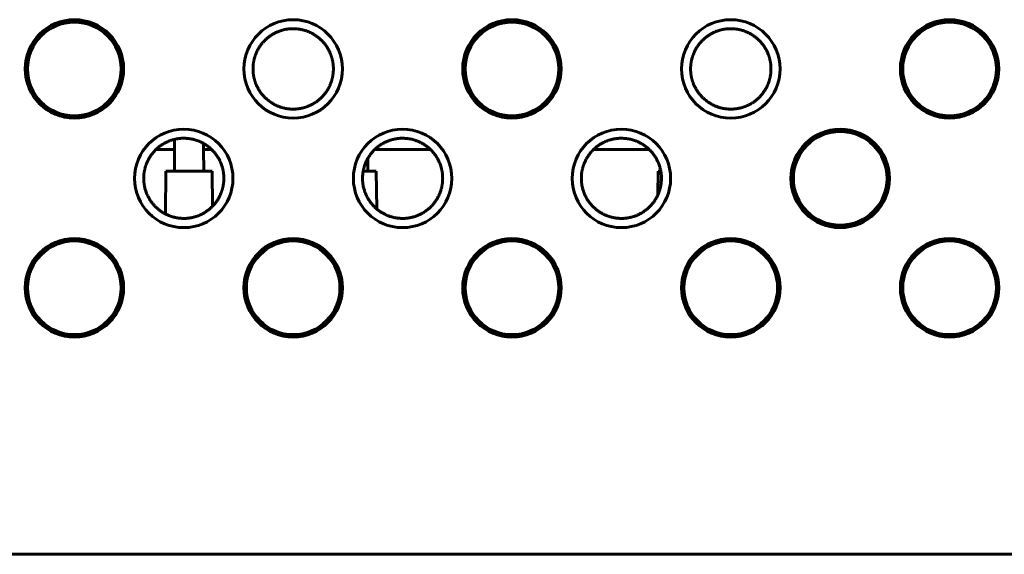
# Model space of a CAD drawing. Units: millimetres. Extents: x 0 to 627, y 0 to 420.
# Drawn here: x 131 to 149, y 111 to 121 of the extents above; entities that cross this region are included whole.
import ezdxf

# ---------------------------------------------------------------- set-up
doc = ezdxf.new("R2010")
doc.units = ezdxf.units.MM
doc.linetypes.add('K5LT_BASIC', pattern=[0])
doc.layers.add('Системный слой', color=7, linetype='Continuous')

msp = doc.modelspace()

# ---------------------------------------------------------------- linework, layer by layer
at = {"layer": 'Системный слой', "color": 150, "linetype": 'K5LT_BASIC', "lineweight": 60, "true_color": 0x0080ff}
for p, q in [((133.504, 118.461), (133.504, 118.645)), ((133.333, 118.461), (133.165, 118.461)), ((133.504, 118.461), (133.333, 118.461)), ((133.5, 118.061), (133.504, 118.461)), ((134.032, 118.461), (134.032, 118.57)), ((134.178, 118.461), (134.032, 118.461)), ((134.035, 118.061), (134.032, 118.461)), ((138.178, 118.461), (137.165, 118.461)), ((142.178, 118.461), (141.165, 118.461)), ((137.035, 118.061), (137.033, 118.291)), ((133.337, 117.281), (133.344, 118.061)), ((134.191, 118.061), (133.344, 118.061)), ((134.191, 118.061), (134.197, 117.422)), ((137.191, 118.061), (136.95, 118.061)), ((137.191, 118.061), (137.198, 117.373)), ((142.34, 117.633), (142.344, 118.061)), ((142.392, 118.061), (142.344, 118.061)), ((151.671, 111.061), (91.671, 111.061))]:
    msp.add_line(p, q, dxfattribs=at)
for centre, radius in [((131.671, 119.931), 0.9), ((131.671, 119.931), 0.856), ((135.671, 119.931), 0.9), ((139.671, 119.931), 0.9), ((139.671, 119.931), 0.856), ((143.671, 119.931), 0.9), ((147.671, 119.931), 0.9), ((147.671, 119.931), 0.856), ((133.671, 117.931), 0.9), ((137.671, 117.931), 0.9), ((141.671, 117.931), 0.9), ((145.671, 117.931), 0.9), ((145.671, 117.931), 0.856), ((131.671, 115.931), 0.9), ((135.671, 115.931), 0.9), ((139.671, 115.931), 0.9), ((143.671, 115.931), 0.9), ((147.671, 115.931), 0.9), ((131.671, 115.931), 0.856), ((135.671, 115.931), 0.856), ((139.671, 115.931), 0.856), ((143.671, 115.931), 0.856), ((147.671, 115.931), 0.856)]:
    msp.add_circle(centre, radius, dxfattribs=at)
for points, knots in [([(136.406, 119.931), (136.406, 119.924), (136.406, 119.911), (136.405, 119.891), (136.404, 119.873), (136.402, 119.855), (136.4, 119.837), (136.398, 119.82), (136.395, 119.803), (136.392, 119.786), (136.388, 119.769), (136.384, 119.753), (136.38, 119.736), (136.375, 119.72), (136.37, 119.704), (136.365, 119.688), (136.359, 119.671), (136.352, 119.655), (136.345, 119.638), (136.338, 119.622), (136.33, 119.606), (136.322, 119.589), (136.313, 119.573), (136.303, 119.556), (136.293, 119.54), (136.283, 119.524), (136.272, 119.508), (136.261, 119.493), (136.25, 119.479), (136.238, 119.464), (136.226, 119.45), (136.213, 119.435), (136.197, 119.418), (136.177, 119.398), (136.153, 119.377), (136.132, 119.359), (136.112, 119.344), (136.097, 119.332), (136.082, 119.322), (136.067, 119.313), (136.052, 119.303), (136.037, 119.294), (136.021, 119.286), (136.005, 119.277), (135.989, 119.269), (135.972, 119.261), (135.955, 119.254), (135.938, 119.247), (135.92, 119.24), (135.902, 119.234), (135.884, 119.228), (135.866, 119.223), (135.847, 119.218), (135.828, 119.214), (135.809, 119.21), (135.789, 119.207), (135.77, 119.204), (135.749, 119.201), (135.729, 119.199), (135.708, 119.198), (135.689, 119.197), (135.674, 119.197), (135.66, 119.197), (135.643, 119.198), (135.622, 119.199), (135.601, 119.2), (135.579, 119.203), (135.558, 119.206), (135.538, 119.209), (135.517, 119.213), (135.497, 119.218), (135.477, 119.223), (135.457, 119.229), (135.438, 119.235), (135.419, 119.242), (135.399, 119.249), (135.381, 119.257), (135.362, 119.265), (135.344, 119.274), (135.327, 119.283), (135.309, 119.293), (135.291, 119.303), (135.268, 119.318), (135.241, 119.336), (135.212, 119.358), (135.186, 119.38), (135.165, 119.4), (135.148, 119.416), (135.135, 119.43), (135.123, 119.443), (135.113, 119.455), (135.103, 119.467), (135.092, 119.479), (135.081, 119.494), (135.069, 119.511), (135.054, 119.533), (135.039, 119.557), (135.024, 119.584), (135.012, 119.608), (135.003, 119.627), (134.995, 119.644), (134.988, 119.662), (134.981, 119.681), (134.975, 119.698), (134.97, 119.714), (134.965, 119.729), (134.961, 119.743), (134.957, 119.758), (134.954, 119.773), (134.951, 119.788), (134.948, 119.803), (134.945, 119.818), (134.943, 119.834), (134.941, 119.849), (134.94, 119.865), (134.938, 119.882), (134.937, 119.898), (134.937, 119.915), (134.937, 119.927), (134.937, 119.939), (134.937, 119.951), (134.937, 119.97), (134.939, 119.989), (134.94, 120.008), (134.943, 120.028), (134.946, 120.048), (134.949, 120.068), (134.953, 120.088), (134.958, 120.107), (134.963, 120.127), (134.968, 120.146), (134.975, 120.166), (134.981, 120.185), (134.989, 120.204), (134.997, 120.224), (135.005, 120.243), (135.015, 120.262), (135.024, 120.281), (135.035, 120.299), (135.045, 120.317), (135.057, 120.335), (135.068, 120.352), (135.081, 120.369), (135.093, 120.386), (135.107, 120.402), (135.12, 120.418), (135.135, 120.434), (135.149, 120.449), (135.165, 120.464), (135.18, 120.479), (135.196, 120.493), (135.212, 120.506), (135.229, 120.519), (135.246, 120.531), (135.265, 120.544), (135.286, 120.558), (135.31, 120.572), (135.333, 120.584), (135.353, 120.595), (135.372, 120.603), (135.391, 120.611), (135.412, 120.62), (135.441, 120.63), (135.476, 120.641), (135.512, 120.65), (135.542, 120.656), (135.566, 120.659), (135.585, 120.662), (135.603, 120.664), (135.62, 120.665), (135.638, 120.666), (135.655, 120.667), (135.673, 120.667), (135.69, 120.667), (135.708, 120.666), (135.726, 120.665), (135.744, 120.663), (135.762, 120.661), (135.781, 120.659), (135.799, 120.656), (135.817, 120.652), (135.835, 120.648), (135.853, 120.644), (135.872, 120.639), (135.89, 120.634), (135.908, 120.628), (135.927, 120.621), (135.946, 120.614), (135.965, 120.606), (135.984, 120.597), (136.003, 120.588), (136.022, 120.578), (136.041, 120.567), (136.06, 120.556), (136.078, 120.544), (136.096, 120.532), (136.113, 120.519), (136.13, 120.506), (136.146, 120.493), (136.162, 120.479), (136.177, 120.465), (136.192, 120.451), (136.207, 120.436), (136.221, 120.42), (136.235, 120.404), (136.248, 120.388), (136.261, 120.371), (136.273, 120.354), (136.285, 120.337), (136.296, 120.319), (136.31, 120.296), (136.323, 120.272), (136.335, 120.248), (136.344, 120.23), (136.351, 120.211), (136.359, 120.193), (136.365, 120.175), (136.371, 120.156), (136.377, 120.138), (136.382, 120.12), (136.386, 120.103), (136.39, 120.086), (136.394, 120.069), (136.397, 120.052), (136.399, 120.036), (136.401, 120.02), (136.403, 120.004), (136.404, 119.989), (136.405, 119.974), (136.406, 119.959), (136.406, 119.945), (136.406, 119.936), (136.406, 119.931), (136.406, 119.931)], [0, 0, 0, 0, 0.005392, 0.010765, 0.01615, 0.021462, 0.026754, 0.032038, 0.037249, 0.042383, 0.047525, 0.052648, 0.057684, 0.062592, 0.067462, 0.072253, 0.076971, 0.08156, 0.0861, 0.090562, 0.094977, 0.099321, 0.103653, 0.107942, 0.112196, 0.116344, 0.120429, 0.124398, 0.128291, 0.132066, 0.135794, 0.139799, 0.144123, 0.150251, 0.156339, 0.162369, 0.166413, 0.170046, 0.173281, 0.176521, 0.179767, 0.183015, 0.186269, 0.189527, 0.192794, 0.19607, 0.199369, 0.202685, 0.206007, 0.209317, 0.212615, 0.215916, 0.219244, 0.22259, 0.225968, 0.229358, 0.232801, 0.236288, 0.239849, 0.243457, 0.247134, 0.249707, 0.250839, 0.254552, 0.258251, 0.261938, 0.265612, 0.269255, 0.272875, 0.276469, 0.280051, 0.283625, 0.287203, 0.290789, 0.294376, 0.297949, 0.301508, 0.305063, 0.308618, 0.312157, 0.315678, 0.319537, 0.323746, 0.33048, 0.337504, 0.344806, 0.349815, 0.354442, 0.358292, 0.361752, 0.36483, 0.36791, 0.371364, 0.375193, 0.379805, 0.38483, 0.392226, 0.399409, 0.406393, 0.410879, 0.415065, 0.42035, 0.42577, 0.431284, 0.435566, 0.439908, 0.444342, 0.44879, 0.453331, 0.45796, 0.462673, 0.46735, 0.472017, 0.476691, 0.481384, 0.486062, 0.490638, 0.495157, 0.499441, 0.499677, 0.504245, 0.508851, 0.513475, 0.51813, 0.522811, 0.527439, 0.53201, 0.536522, 0.540995, 0.54541, 0.549804, 0.55418, 0.558553, 0.562939, 0.567365, 0.571828, 0.576285, 0.58069, 0.585048, 0.589372, 0.593686, 0.598, 0.602327, 0.606677, 0.611039, 0.615413, 0.619797, 0.624203, 0.628613, 0.633003, 0.637369, 0.641717, 0.646059, 0.650401, 0.654755, 0.660569, 0.666372, 0.672156, 0.676484, 0.680793, 0.685041, 0.689243, 0.695661, 0.704294, 0.713309, 0.720475, 0.725371, 0.729793, 0.733752, 0.737711, 0.7417, 0.745719, 0.749777, 0.753852, 0.757966, 0.762104, 0.766279, 0.77047, 0.774686, 0.778913, 0.783148, 0.787365, 0.791589, 0.795822, 0.800082, 0.804351, 0.808652, 0.812984, 0.817398, 0.821879, 0.82645, 0.831053, 0.835651, 0.840228, 0.844775, 0.849282, 0.853696, 0.858045, 0.862326, 0.866582, 0.870831, 0.875102, 0.879401, 0.883707, 0.888016, 0.892335, 0.896668, 0.900999, 0.905299, 0.909571, 0.913813, 0.922271, 0.926513, 0.930746, 0.934958, 0.939123, 0.943268, 0.947369, 0.95143, 0.9554, 0.959308, 0.963143, 0.966947, 0.970699, 0.974429, 0.978118, 0.981804, 0.985474, 0.989135, 0.992768, 0.996386, 0.999765, 1, 1, 1, 1]), ([(144.406, 119.931), (144.406, 119.924), (144.406, 119.911), (144.405, 119.891), (144.404, 119.873), (144.402, 119.855), (144.4, 119.837), (144.398, 119.82), (144.395, 119.803), (144.392, 119.786), (144.388, 119.769), (144.384, 119.753), (144.38, 119.736), (144.375, 119.72), (144.37, 119.704), (144.365, 119.688), (144.359, 119.671), (144.352, 119.655), (144.345, 119.638), (144.338, 119.622), (144.33, 119.606), (144.322, 119.589), (144.313, 119.573), (144.303, 119.556), (144.293, 119.54), (144.283, 119.524), (144.272, 119.508), (144.261, 119.493), (144.25, 119.479), (144.238, 119.464), (144.226, 119.45), (144.213, 119.435), (144.197, 119.418), (144.177, 119.398), (144.153, 119.377), (144.132, 119.359), (144.112, 119.344), (144.097, 119.332), (144.082, 119.322), (144.067, 119.313), (144.052, 119.303), (144.037, 119.294), (144.021, 119.286), (144.005, 119.277), (143.989, 119.269), (143.972, 119.261), (143.955, 119.254), (143.938, 119.247), (143.92, 119.24), (143.902, 119.234), (143.884, 119.228), (143.866, 119.223), (143.847, 119.218), (143.828, 119.214), (143.809, 119.21), (143.789, 119.207), (143.77, 119.204), (143.749, 119.201), (143.729, 119.199), (143.708, 119.198), (143.689, 119.197), (143.674, 119.197), (143.66, 119.197), (143.643, 119.198), (143.622, 119.199), (143.601, 119.2), (143.579, 119.203), (143.558, 119.206), (143.538, 119.209), (143.517, 119.213), (143.497, 119.218), (143.477, 119.223), (143.457, 119.229), (143.438, 119.235), (143.419, 119.242), (143.399, 119.249), (143.381, 119.257), (143.362, 119.265), (143.344, 119.274), (143.327, 119.283), (143.309, 119.293), (143.291, 119.303), (143.268, 119.318), (143.241, 119.336), (143.212, 119.358), (143.186, 119.38), (143.165, 119.4), (143.148, 119.416), (143.135, 119.43), (143.123, 119.443), (143.113, 119.455), (143.103, 119.467), (143.092, 119.479), (143.081, 119.494), (143.069, 119.511), (143.054, 119.533), (143.039, 119.557), (143.024, 119.584), (143.012, 119.608), (143.003, 119.627), (142.995, 119.644), (142.988, 119.662), (142.981, 119.681), (142.975, 119.698), (142.97, 119.714), (142.965, 119.729), (142.961, 119.743), (142.957, 119.758), (142.954, 119.773), (142.951, 119.788), (142.948, 119.803), (142.945, 119.818), (142.943, 119.834), (142.941, 119.849), (142.94, 119.865), (142.938, 119.882), (142.937, 119.898), (142.937, 119.915), (142.937, 119.927), (142.937, 119.939), (142.937, 119.951), (142.937, 119.97), (142.939, 119.989), (142.94, 120.008), (142.943, 120.028), (142.946, 120.048), (142.949, 120.068), (142.953, 120.088), (142.958, 120.107), (142.963, 120.127), (142.968, 120.146), (142.975, 120.166), (142.981, 120.185), (142.989, 120.204), (142.997, 120.224), (143.005, 120.243), (143.015, 120.262), (143.024, 120.281), (143.035, 120.299), (143.045, 120.317), (143.057, 120.335), (143.068, 120.352), (143.081, 120.369), (143.093, 120.386), (143.107, 120.402), (143.12, 120.418), (143.135, 120.434), (143.149, 120.449), (143.165, 120.464), (143.18, 120.479), (143.196, 120.493), (143.212, 120.506), (143.229, 120.519), (143.246, 120.531), (143.265, 120.544), (143.286, 120.558), (143.31, 120.572), (143.333, 120.584), (143.353, 120.595), (143.372, 120.603), (143.391, 120.611), (143.412, 120.62), (143.441, 120.63), (143.476, 120.641), (143.512, 120.65), (143.542, 120.656), (143.566, 120.659), (143.585, 120.662), (143.603, 120.664), (143.62, 120.665), (143.638, 120.666), (143.655, 120.667), (143.673, 120.667), (143.69, 120.667), (143.708, 120.666), (143.726, 120.665), (143.744, 120.663), (143.762, 120.661), (143.781, 120.659), (143.799, 120.656), (143.817, 120.652), (143.835, 120.648), (143.853, 120.644), (143.872, 120.639), (143.89, 120.634), (143.908, 120.628), (143.927, 120.621), (143.946, 120.614), (143.965, 120.606), (143.984, 120.597), (144.003, 120.588), (144.022, 120.578), (144.041, 120.567), (144.06, 120.556), (144.078, 120.544), (144.096, 120.532), (144.113, 120.519), (144.13, 120.506), (144.146, 120.493), (144.162, 120.479), (144.177, 120.465), (144.192, 120.451), (144.207, 120.436), (144.221, 120.42), (144.235, 120.404), (144.248, 120.388), (144.261, 120.371), (144.273, 120.354), (144.285, 120.337), (144.296, 120.319), (144.31, 120.296), (144.323, 120.272), (144.335, 120.248), (144.344, 120.23), (144.351, 120.211), (144.359, 120.193), (144.365, 120.175), (144.371, 120.156), (144.377, 120.138), (144.382, 120.12), (144.386, 120.103), (144.39, 120.086), (144.394, 120.069), (144.397, 120.052), (144.399, 120.036), (144.401, 120.02), (144.403, 120.004), (144.404, 119.989), (144.405, 119.974), (144.406, 119.959), (144.406, 119.945), (144.406, 119.936), (144.406, 119.931), (144.406, 119.931)], [0, 0, 0, 0, 0.005392, 0.010765, 0.01615, 0.021462, 0.026754, 0.032038, 0.037249, 0.042383, 0.047525, 0.052648, 0.057684, 0.062592, 0.067462, 0.072253, 0.076971, 0.08156, 0.0861, 0.090562, 0.094977, 0.099321, 0.103653, 0.107942, 0.112196, 0.116344, 0.120429, 0.124398, 0.128291, 0.132066, 0.135794, 0.139799, 0.144123, 0.150251, 0.156339, 0.162369, 0.166413, 0.170046, 0.173281, 0.176521, 0.179767, 0.183015, 0.186269, 0.189527, 0.192794, 0.19607, 0.199369, 0.202685, 0.206007, 0.209317, 0.212615, 0.215916, 0.219244, 0.22259, 0.225968, 0.229358, 0.232801, 0.236288, 0.239849, 0.243457, 0.247134, 0.249707, 0.250839, 0.254552, 0.258251, 0.261938, 0.265612, 0.269255, 0.272875, 0.276469, 0.280051, 0.283625, 0.287203, 0.290789, 0.294376, 0.297949, 0.301508, 0.305063, 0.308618, 0.312157, 0.315678, 0.319537, 0.323746, 0.33048, 0.337504, 0.344806, 0.349815, 0.354442, 0.358292, 0.361752, 0.36483, 0.36791, 0.371364, 0.375193, 0.379805, 0.38483, 0.392226, 0.399409, 0.406393, 0.410879, 0.415065, 0.42035, 0.42577, 0.431284, 0.435566, 0.439908, 0.444342, 0.44879, 0.453331, 0.45796, 0.462673, 0.46735, 0.472017, 0.476691, 0.481384, 0.486062, 0.490638, 0.495157, 0.499441, 0.499677, 0.504245, 0.508851, 0.513475, 0.51813, 0.522811, 0.527439, 0.53201, 0.536522, 0.540995, 0.54541, 0.549804, 0.55418, 0.558553, 0.562939, 0.567365, 0.571828, 0.576285, 0.58069, 0.585048, 0.589372, 0.593686, 0.598, 0.602327, 0.606677, 0.611039, 0.615413, 0.619797, 0.624203, 0.628613, 0.633003, 0.637369, 0.641717, 0.646059, 0.650401, 0.654755, 0.660569, 0.666372, 0.672156, 0.676484, 0.680793, 0.685041, 0.689243, 0.695661, 0.704294, 0.713309, 0.720475, 0.725371, 0.729793, 0.733752, 0.737711, 0.7417, 0.745719, 0.749777, 0.753852, 0.757966, 0.762104, 0.766279, 0.77047, 0.774686, 0.778913, 0.783148, 0.787365, 0.791589, 0.795822, 0.800082, 0.804351, 0.808652, 0.812984, 0.817398, 0.821879, 0.82645, 0.831053, 0.835651, 0.840228, 0.844775, 0.849282, 0.853696, 0.858045, 0.862326, 0.866582, 0.870831, 0.875102, 0.879401, 0.883707, 0.888016, 0.892335, 0.896668, 0.900999, 0.905299, 0.909571, 0.913813, 0.922271, 0.926513, 0.930746, 0.934958, 0.939123, 0.943268, 0.947369, 0.95143, 0.9554, 0.959308, 0.963143, 0.966947, 0.970699, 0.974429, 0.978118, 0.981804, 0.985474, 0.989135, 0.992768, 0.996386, 0.999765, 1, 1, 1, 1]), ([(132.939, 117.931), (132.939, 117.931), (132.939, 117.947), (132.94, 117.975), (132.943, 118.011), (132.946, 118.037), (132.949, 118.055), (132.952, 118.069), (132.955, 118.083), (132.958, 118.097), (132.962, 118.113), (132.966, 118.131), (132.971, 118.147), (132.976, 118.163), (132.983, 118.182), (132.991, 118.204), (133.001, 118.228), (133.012, 118.25), (133.021, 118.269), (133.03, 118.285), (133.038, 118.3), (133.047, 118.314), (133.056, 118.329), (133.065, 118.343), (133.076, 118.358), (133.086, 118.372), (133.097, 118.387), (133.109, 118.401), (133.126, 118.421), (133.143, 118.44), (133.162, 118.458), (133.177, 118.472), (133.192, 118.486), (133.208, 118.499), (133.224, 118.512), (133.241, 118.525), (133.259, 118.537), (133.276, 118.549), (133.295, 118.56), (133.313, 118.571), (133.332, 118.581), (133.351, 118.591), (133.371, 118.6), (133.39, 118.608), (133.41, 118.616), (133.431, 118.624), (133.451, 118.631), (133.472, 118.637), (133.492, 118.642), (133.513, 118.647), (133.534, 118.651), (133.554, 118.655), (133.575, 118.658), (133.595, 118.661), (133.617, 118.663), (133.641, 118.664), (133.66, 118.664), (133.678, 118.664), (133.692, 118.664), (133.712, 118.663), (133.731, 118.662), (133.75, 118.66), (133.768, 118.658), (133.786, 118.655), (133.804, 118.652), (133.828, 118.648), (133.858, 118.641), (133.893, 118.63), (133.923, 118.62), (133.946, 118.611), (133.963, 118.604), (133.981, 118.596), (133.998, 118.588), (134.015, 118.579), (134.032, 118.57), (134.049, 118.56), (134.066, 118.549), (134.083, 118.538), (134.1, 118.526), (134.116, 118.514), (134.133, 118.501), (134.149, 118.488), (134.165, 118.473), (134.181, 118.459), (134.196, 118.443), (134.211, 118.428), (134.225, 118.412), (134.239, 118.395), (134.252, 118.379), (134.265, 118.361), (134.277, 118.344), (134.289, 118.326), (134.3, 118.308), (134.311, 118.289), (134.322, 118.269), (134.335, 118.243), (134.349, 118.212), (134.362, 118.177), (134.372, 118.145), (134.38, 118.118), (134.385, 118.096), (134.39, 118.075), (134.394, 118.056), (134.397, 118.036), (134.399, 118.016), (134.401, 117.997), (134.403, 117.978), (134.404, 117.959), (134.404, 117.94), (134.404, 117.921), (134.403, 117.903), (134.402, 117.885), (134.401, 117.867), (134.399, 117.849), (134.397, 117.831), (134.394, 117.814), (134.391, 117.796), (134.388, 117.778), (134.384, 117.76), (134.379, 117.742), (134.374, 117.725), (134.369, 117.707), (134.363, 117.689), (134.356, 117.672), (134.349, 117.654), (134.342, 117.637), (134.334, 117.619), (134.325, 117.602), (134.316, 117.585), (134.307, 117.567), (134.297, 117.55), (134.286, 117.533), (134.274, 117.516), (134.262, 117.499), (134.25, 117.482), (134.236, 117.466), (134.223, 117.449), (134.204, 117.428), (134.184, 117.408), (134.164, 117.389), (134.148, 117.376), (134.132, 117.362), (134.114, 117.349), (134.093, 117.333), (134.067, 117.315), (134.038, 117.298), (134.012, 117.283), (133.989, 117.272), (133.971, 117.264), (133.954, 117.256), (133.937, 117.249), (133.92, 117.243), (133.903, 117.237), (133.886, 117.232), (133.869, 117.227), (133.851, 117.222), (133.834, 117.218), (133.816, 117.214), (133.798, 117.21), (133.78, 117.208), (133.762, 117.205), (133.744, 117.203), (133.725, 117.201), (133.707, 117.2), (133.689, 117.2), (133.677, 117.2), (133.665, 117.2), (133.652, 117.2), (133.634, 117.2), (133.616, 117.202), (133.598, 117.203), (133.579, 117.205), (133.561, 117.208), (133.542, 117.211), (133.524, 117.214), (133.506, 117.219), (133.487, 117.223), (133.469, 117.228), (133.451, 117.233), (133.433, 117.239), (133.415, 117.246), (133.397, 117.253), (133.38, 117.26), (133.362, 117.268), (133.345, 117.276), (133.328, 117.285), (133.311, 117.295), (133.293, 117.305), (133.276, 117.315), (133.259, 117.327), (133.242, 117.338), (133.225, 117.351), (133.209, 117.364), (133.193, 117.378), (133.177, 117.392), (133.161, 117.406), (133.146, 117.422), (133.13, 117.439), (133.112, 117.459), (133.094, 117.481), (133.078, 117.502), (133.065, 117.522), (133.053, 117.539), (133.042, 117.557), (133.032, 117.576), (133.018, 117.6), (133.006, 117.625), (132.995, 117.65), (132.988, 117.668), (132.98, 117.69), (132.971, 117.716), (132.962, 117.749), (132.954, 117.782), (132.949, 117.808), (132.946, 117.828), (132.945, 117.842), (132.943, 117.854), (132.942, 117.865), (132.941, 117.877), (132.94, 117.891), (132.939, 117.909), (132.939, 117.923), (132.939, 117.931)], [0, 0, 0, 0, 0.000195, 0.010259, 0.018141, 0.023661, 0.027103, 0.030262, 0.033145, 0.036034, 0.039931, 0.043852, 0.047798, 0.051163, 0.054926, 0.060585, 0.066349, 0.072207, 0.076368, 0.080237, 0.08385, 0.087503, 0.091246, 0.095037, 0.0989, 0.102785, 0.106749, 0.110775, 0.114907, 0.123374, 0.127723, 0.132155, 0.136615, 0.141142, 0.145704, 0.150304, 0.154905, 0.159532, 0.164173, 0.168829, 0.173488, 0.178153, 0.182821, 0.187492, 0.192169, 0.196857, 0.201546, 0.206222, 0.210881, 0.215503, 0.220095, 0.224629, 0.229134, 0.233568, 0.237954, 0.243689, 0.249356, 0.250196, 0.254968, 0.259084, 0.263167, 0.26719, 0.27119, 0.275168, 0.279148, 0.283134, 0.291129, 0.299166, 0.307258, 0.311326, 0.315421, 0.319532, 0.323677, 0.327843, 0.332073, 0.336346, 0.340686, 0.345051, 0.34949, 0.353978, 0.35854, 0.363133, 0.367785, 0.372465, 0.377163, 0.381857, 0.386547, 0.39123, 0.395889, 0.400527, 0.405142, 0.409746, 0.414343, 0.418947, 0.424061, 0.429676, 0.437796, 0.4459, 0.453966, 0.459451, 0.464406, 0.468813, 0.473207, 0.477548, 0.48185, 0.486079, 0.490275, 0.494403, 0.498489, 0.502505, 0.50649, 0.510426, 0.514343, 0.518242, 0.522144, 0.52606, 0.52999, 0.533945, 0.537912, 0.541899, 0.545897, 0.549921, 0.553959, 0.558029, 0.562119, 0.566245, 0.570388, 0.574596, 0.578847, 0.583164, 0.587506, 0.591919, 0.596376, 0.600899, 0.605448, 0.610049, 0.614673, 0.619302, 0.628476, 0.633008, 0.637477, 0.641916, 0.646742, 0.651979, 0.659413, 0.666764, 0.674027, 0.678904, 0.683293, 0.687198, 0.691104, 0.695014, 0.698928, 0.702852, 0.706781, 0.71072, 0.714664, 0.718622, 0.722588, 0.726559, 0.730527, 0.734492, 0.738461, 0.742432, 0.746403, 0.750159, 0.750367, 0.754326, 0.758291, 0.762265, 0.766258, 0.770263, 0.774303, 0.778368, 0.782452, 0.786533, 0.790618, 0.794712, 0.798823, 0.802939, 0.807065, 0.81119, 0.815324, 0.819461, 0.823633, 0.827839, 0.832115, 0.836436, 0.840843, 0.845295, 0.849806, 0.854334, 0.858917, 0.863531, 0.868179, 0.872828, 0.877494, 0.882166, 0.888406, 0.894646, 0.900879, 0.905509, 0.910117, 0.914697, 0.91926, 0.923801, 0.932818, 0.937244, 0.941563, 0.945833, 0.952066, 0.960001, 0.967934, 0.973869, 0.977541, 0.980659, 0.983177, 0.985649, 0.98818, 0.99082, 0.994796, 1, 1, 1, 1]), ([(136.939, 117.931), (136.939, 117.931), (136.939, 117.947), (136.94, 117.975), (136.943, 118.011), (136.946, 118.037), (136.949, 118.055), (136.952, 118.069), (136.955, 118.083), (136.958, 118.097), (136.962, 118.113), (136.966, 118.131), (136.971, 118.147), (136.976, 118.163), (136.983, 118.182), (136.991, 118.204), (137.001, 118.228), (137.012, 118.25), (137.021, 118.269), (137.03, 118.285), (137.038, 118.3), (137.047, 118.314), (137.056, 118.329), (137.065, 118.343), (137.076, 118.358), (137.086, 118.372), (137.097, 118.387), (137.109, 118.401), (137.126, 118.421), (137.143, 118.44), (137.162, 118.458), (137.177, 118.472), (137.192, 118.486), (137.208, 118.499), (137.224, 118.512), (137.241, 118.525), (137.259, 118.537), (137.276, 118.549), (137.295, 118.56), (137.313, 118.571), (137.332, 118.581), (137.351, 118.591), (137.371, 118.6), (137.39, 118.608), (137.41, 118.616), (137.431, 118.624), (137.451, 118.631), (137.472, 118.637), (137.492, 118.642), (137.513, 118.647), (137.534, 118.651), (137.554, 118.655), (137.575, 118.658), (137.595, 118.661), (137.617, 118.663), (137.641, 118.664), (137.66, 118.664), (137.678, 118.664), (137.692, 118.664), (137.712, 118.663), (137.731, 118.662), (137.75, 118.66), (137.768, 118.658), (137.786, 118.655), (137.804, 118.652), (137.828, 118.648), (137.858, 118.641), (137.893, 118.63), (137.923, 118.62), (137.946, 118.611), (137.963, 118.604), (137.981, 118.596), (137.998, 118.588), (138.015, 118.579), (138.032, 118.57), (138.049, 118.56), (138.066, 118.549), (138.083, 118.538), (138.1, 118.526), (138.116, 118.514), (138.133, 118.501), (138.149, 118.488), (138.165, 118.473), (138.181, 118.459), (138.196, 118.443), (138.211, 118.428), (138.225, 118.412), (138.239, 118.395), (138.252, 118.379), (138.265, 118.361), (138.277, 118.344), (138.289, 118.326), (138.3, 118.308), (138.311, 118.289), (138.322, 118.269), (138.335, 118.243), (138.349, 118.212), (138.362, 118.177), (138.372, 118.145), (138.38, 118.118), (138.385, 118.096), (138.39, 118.075), (138.394, 118.056), (138.397, 118.036), (138.399, 118.016), (138.401, 117.997), (138.403, 117.978), (138.404, 117.959), (138.404, 117.94), (138.404, 117.921), (138.403, 117.903), (138.402, 117.885), (138.401, 117.867), (138.399, 117.849), (138.397, 117.831), (138.394, 117.814), (138.391, 117.796), (138.388, 117.778), (138.384, 117.76), (138.379, 117.742), (138.374, 117.725), (138.369, 117.707), (138.363, 117.689), (138.356, 117.672), (138.349, 117.654), (138.342, 117.637), (138.334, 117.619), (138.325, 117.602), (138.316, 117.585), (138.307, 117.567), (138.297, 117.55), (138.286, 117.533), (138.274, 117.516), (138.262, 117.499), (138.25, 117.482), (138.236, 117.466), (138.223, 117.449), (138.204, 117.428), (138.184, 117.408), (138.164, 117.389), (138.148, 117.376), (138.132, 117.362), (138.114, 117.349), (138.093, 117.333), (138.067, 117.315), (138.038, 117.298), (138.012, 117.283), (137.989, 117.272), (137.971, 117.264), (137.954, 117.256), (137.937, 117.249), (137.92, 117.243), (137.903, 117.237), (137.886, 117.232), (137.869, 117.227), (137.851, 117.222), (137.834, 117.218), (137.816, 117.214), (137.798, 117.21), (137.78, 117.208), (137.762, 117.205), (137.744, 117.203), (137.725, 117.201), (137.707, 117.2), (137.689, 117.2), (137.677, 117.2), (137.665, 117.2), (137.652, 117.2), (137.634, 117.2), (137.616, 117.202), (137.598, 117.203), (137.579, 117.205), (137.561, 117.208), (137.542, 117.211), (137.524, 117.214), (137.506, 117.219), (137.487, 117.223), (137.469, 117.228), (137.451, 117.233), (137.433, 117.239), (137.415, 117.246), (137.397, 117.253), (137.38, 117.26), (137.362, 117.268), (137.345, 117.276), (137.328, 117.285), (137.311, 117.295), (137.293, 117.305), (137.276, 117.315), (137.259, 117.327), (137.242, 117.338), (137.225, 117.351), (137.209, 117.364), (137.193, 117.378), (137.177, 117.392), (137.161, 117.406), (137.146, 117.422), (137.13, 117.439), (137.112, 117.459), (137.094, 117.481), (137.078, 117.502), (137.065, 117.522), (137.053, 117.539), (137.042, 117.557), (137.032, 117.576), (137.018, 117.6), (137.006, 117.625), (136.995, 117.65), (136.988, 117.668), (136.98, 117.69), (136.971, 117.716), (136.962, 117.749), (136.954, 117.782), (136.949, 117.808), (136.946, 117.828), (136.945, 117.842), (136.943, 117.854), (136.942, 117.865), (136.941, 117.877), (136.94, 117.891), (136.939, 117.909), (136.939, 117.923), (136.939, 117.931)], [0, 0, 0, 0, 0.000195, 0.010259, 0.018141, 0.023661, 0.027103, 0.030262, 0.033145, 0.036034, 0.039931, 0.043852, 0.047798, 0.051163, 0.054926, 0.060585, 0.066349, 0.072207, 0.076368, 0.080237, 0.08385, 0.087503, 0.091246, 0.095037, 0.0989, 0.102785, 0.106749, 0.110775, 0.114907, 0.123374, 0.127723, 0.132155, 0.136615, 0.141142, 0.145704, 0.150304, 0.154905, 0.159532, 0.164173, 0.168829, 0.173488, 0.178153, 0.182821, 0.187492, 0.192169, 0.196857, 0.201546, 0.206222, 0.210881, 0.215503, 0.220095, 0.224629, 0.229134, 0.233568, 0.237954, 0.243689, 0.249356, 0.250196, 0.254968, 0.259084, 0.263167, 0.26719, 0.27119, 0.275168, 0.279148, 0.283134, 0.291129, 0.299166, 0.307258, 0.311326, 0.315421, 0.319532, 0.323677, 0.327843, 0.332073, 0.336346, 0.340686, 0.345051, 0.34949, 0.353978, 0.35854, 0.363133, 0.367785, 0.372465, 0.377163, 0.381857, 0.386547, 0.39123, 0.395889, 0.400527, 0.405142, 0.409746, 0.414343, 0.418947, 0.424061, 0.429676, 0.437796, 0.4459, 0.453966, 0.459451, 0.464406, 0.468813, 0.473207, 0.477548, 0.48185, 0.486079, 0.490275, 0.494403, 0.498489, 0.502505, 0.50649, 0.510426, 0.514343, 0.518242, 0.522144, 0.52606, 0.52999, 0.533945, 0.537912, 0.541899, 0.545897, 0.549921, 0.553959, 0.558029, 0.562119, 0.566245, 0.570388, 0.574596, 0.578847, 0.583164, 0.587506, 0.591919, 0.596376, 0.600899, 0.605448, 0.610049, 0.614673, 0.619302, 0.628476, 0.633008, 0.637477, 0.641916, 0.646742, 0.651979, 0.659413, 0.666764, 0.674027, 0.678904, 0.683293, 0.687198, 0.691104, 0.695014, 0.698928, 0.702852, 0.706781, 0.71072, 0.714664, 0.718622, 0.722588, 0.726559, 0.730527, 0.734492, 0.738461, 0.742432, 0.746403, 0.750159, 0.750367, 0.754326, 0.758291, 0.762265, 0.766258, 0.770263, 0.774303, 0.778368, 0.782452, 0.786533, 0.790618, 0.794712, 0.798823, 0.802939, 0.807065, 0.81119, 0.815324, 0.819461, 0.823633, 0.827839, 0.832115, 0.836436, 0.840843, 0.845295, 0.849806, 0.854334, 0.858917, 0.863531, 0.868179, 0.872828, 0.877494, 0.882166, 0.888406, 0.894646, 0.900879, 0.905509, 0.910117, 0.914697, 0.91926, 0.923801, 0.932818, 0.937244, 0.941563, 0.945833, 0.952066, 0.960001, 0.967934, 0.973869, 0.977541, 0.980659, 0.983177, 0.985649, 0.98818, 0.99082, 0.994796, 1, 1, 1, 1]), ([(140.939, 117.931), (140.939, 117.931), (140.939, 117.947), (140.94, 117.975), (140.943, 118.011), (140.946, 118.037), (140.949, 118.055), (140.952, 118.069), (140.955, 118.083), (140.958, 118.097), (140.962, 118.113), (140.966, 118.131), (140.971, 118.147), (140.976, 118.163), (140.983, 118.182), (140.991, 118.204), (141.001, 118.228), (141.012, 118.25), (141.021, 118.269), (141.03, 118.285), (141.038, 118.3), (141.047, 118.314), (141.056, 118.329), (141.065, 118.343), (141.076, 118.358), (141.086, 118.372), (141.097, 118.387), (141.109, 118.401), (141.126, 118.421), (141.143, 118.44), (141.162, 118.458), (141.177, 118.472), (141.192, 118.486), (141.208, 118.499), (141.224, 118.512), (141.241, 118.525), (141.259, 118.537), (141.276, 118.549), (141.295, 118.56), (141.313, 118.571), (141.332, 118.581), (141.351, 118.591), (141.371, 118.6), (141.39, 118.608), (141.41, 118.616), (141.431, 118.624), (141.451, 118.631), (141.472, 118.637), (141.492, 118.642), (141.513, 118.647), (141.534, 118.651), (141.554, 118.655), (141.575, 118.658), (141.595, 118.661), (141.617, 118.663), (141.641, 118.664), (141.66, 118.664), (141.678, 118.664), (141.692, 118.664), (141.712, 118.663), (141.731, 118.662), (141.75, 118.66), (141.768, 118.658), (141.786, 118.655), (141.804, 118.652), (141.828, 118.648), (141.858, 118.641), (141.893, 118.63), (141.923, 118.62), (141.946, 118.611), (141.963, 118.604), (141.981, 118.596), (141.998, 118.588), (142.015, 118.579), (142.032, 118.57), (142.049, 118.56), (142.066, 118.549), (142.083, 118.538), (142.1, 118.526), (142.116, 118.514), (142.133, 118.501), (142.149, 118.488), (142.165, 118.473), (142.181, 118.459), (142.196, 118.443), (142.211, 118.428), (142.225, 118.412), (142.239, 118.395), (142.252, 118.379), (142.265, 118.361), (142.277, 118.344), (142.289, 118.326), (142.3, 118.308), (142.311, 118.289), (142.322, 118.269), (142.335, 118.243), (142.349, 118.212), (142.362, 118.177), (142.372, 118.145), (142.38, 118.118), (142.385, 118.096), (142.39, 118.075), (142.394, 118.056), (142.397, 118.036), (142.399, 118.016), (142.401, 117.997), (142.403, 117.978), (142.404, 117.959), (142.404, 117.94), (142.404, 117.921), (142.403, 117.903), (142.402, 117.885), (142.401, 117.867), (142.399, 117.849), (142.397, 117.831), (142.394, 117.814), (142.391, 117.796), (142.388, 117.778), (142.384, 117.76), (142.379, 117.742), (142.374, 117.725), (142.369, 117.707), (142.363, 117.689), (142.356, 117.672), (142.349, 117.654), (142.342, 117.637), (142.334, 117.619), (142.325, 117.602), (142.316, 117.585), (142.307, 117.567), (142.297, 117.55), (142.286, 117.533), (142.274, 117.516), (142.262, 117.499), (142.25, 117.482), (142.236, 117.466), (142.223, 117.449), (142.204, 117.428), (142.184, 117.408), (142.164, 117.389), (142.148, 117.376), (142.132, 117.362), (142.114, 117.349), (142.093, 117.333), (142.067, 117.315), (142.038, 117.298), (142.012, 117.283), (141.989, 117.272), (141.971, 117.264), (141.954, 117.256), (141.937, 117.249), (141.92, 117.243), (141.903, 117.237), (141.886, 117.232), (141.869, 117.227), (141.851, 117.222), (141.834, 117.218), (141.816, 117.214), (141.798, 117.21), (141.78, 117.208), (141.762, 117.205), (141.744, 117.203), (141.725, 117.201), (141.707, 117.2), (141.689, 117.2), (141.677, 117.2), (141.665, 117.2), (141.652, 117.2), (141.634, 117.2), (141.616, 117.202), (141.598, 117.203), (141.579, 117.205), (141.561, 117.208), (141.542, 117.211), (141.524, 117.214), (141.506, 117.219), (141.487, 117.223), (141.469, 117.228), (141.451, 117.233), (141.433, 117.239), (141.415, 117.246), (141.397, 117.253), (141.38, 117.26), (141.362, 117.268), (141.345, 117.276), (141.328, 117.285), (141.311, 117.295), (141.293, 117.305), (141.276, 117.315), (141.259, 117.327), (141.242, 117.338), (141.225, 117.351), (141.209, 117.364), (141.193, 117.378), (141.177, 117.392), (141.161, 117.406), (141.146, 117.422), (141.13, 117.439), (141.112, 117.459), (141.094, 117.481), (141.078, 117.502), (141.065, 117.522), (141.053, 117.539), (141.042, 117.557), (141.032, 117.576), (141.018, 117.6), (141.006, 117.625), (140.995, 117.65), (140.988, 117.668), (140.98, 117.69), (140.971, 117.716), (140.962, 117.749), (140.954, 117.782), (140.949, 117.808), (140.946, 117.828), (140.945, 117.842), (140.943, 117.854), (140.942, 117.865), (140.941, 117.877), (140.94, 117.891), (140.939, 117.909), (140.939, 117.923), (140.939, 117.931)], [0, 0, 0, 0, 0.000195, 0.010259, 0.018141, 0.023661, 0.027103, 0.030262, 0.033145, 0.036034, 0.039931, 0.043852, 0.047798, 0.051163, 0.054926, 0.060585, 0.066349, 0.072207, 0.076368, 0.080237, 0.08385, 0.087503, 0.091246, 0.095037, 0.0989, 0.102785, 0.106749, 0.110775, 0.114907, 0.123374, 0.127723, 0.132155, 0.136615, 0.141142, 0.145704, 0.150304, 0.154905, 0.159532, 0.164173, 0.168829, 0.173488, 0.178153, 0.182821, 0.187492, 0.192169, 0.196857, 0.201546, 0.206222, 0.210881, 0.215503, 0.220095, 0.224629, 0.229134, 0.233568, 0.237954, 0.243689, 0.249356, 0.250196, 0.254968, 0.259084, 0.263167, 0.26719, 0.27119, 0.275168, 0.279148, 0.283134, 0.291129, 0.299166, 0.307258, 0.311326, 0.315421, 0.319532, 0.323677, 0.327843, 0.332073, 0.336346, 0.340686, 0.345051, 0.34949, 0.353978, 0.35854, 0.363133, 0.367785, 0.372465, 0.377163, 0.381857, 0.386547, 0.39123, 0.395889, 0.400527, 0.405142, 0.409746, 0.414343, 0.418947, 0.424061, 0.429676, 0.437796, 0.4459, 0.453966, 0.459451, 0.464406, 0.468813, 0.473207, 0.477548, 0.48185, 0.486079, 0.490275, 0.494403, 0.498489, 0.502505, 0.50649, 0.510426, 0.514343, 0.518242, 0.522144, 0.52606, 0.52999, 0.533945, 0.537912, 0.541899, 0.545897, 0.549921, 0.553959, 0.558029, 0.562119, 0.566245, 0.570388, 0.574596, 0.578847, 0.583164, 0.587506, 0.591919, 0.596376, 0.600899, 0.605448, 0.610049, 0.614673, 0.619302, 0.628476, 0.633008, 0.637477, 0.641916, 0.646742, 0.651979, 0.659413, 0.666764, 0.674027, 0.678904, 0.683293, 0.687198, 0.691104, 0.695014, 0.698928, 0.702852, 0.706781, 0.71072, 0.714664, 0.718622, 0.722588, 0.726559, 0.730527, 0.734492, 0.738461, 0.742432, 0.746403, 0.750159, 0.750367, 0.754326, 0.758291, 0.762265, 0.766258, 0.770263, 0.774303, 0.778368, 0.782452, 0.786533, 0.790618, 0.794712, 0.798823, 0.802939, 0.807065, 0.81119, 0.815324, 0.819461, 0.823633, 0.827839, 0.832115, 0.836436, 0.840843, 0.845295, 0.849806, 0.854334, 0.858917, 0.863531, 0.868179, 0.872828, 0.877494, 0.882166, 0.888406, 0.894646, 0.900879, 0.905509, 0.910117, 0.914697, 0.91926, 0.923801, 0.932818, 0.937244, 0.941563, 0.945833, 0.952066, 0.960001, 0.967934, 0.973869, 0.977541, 0.980659, 0.983177, 0.985649, 0.98818, 0.99082, 0.994796, 1, 1, 1, 1])]:
    msp.add_open_spline(points, degree=3, knots=knots, dxfattribs=at)

doc.saveas('drawing.dxf')
